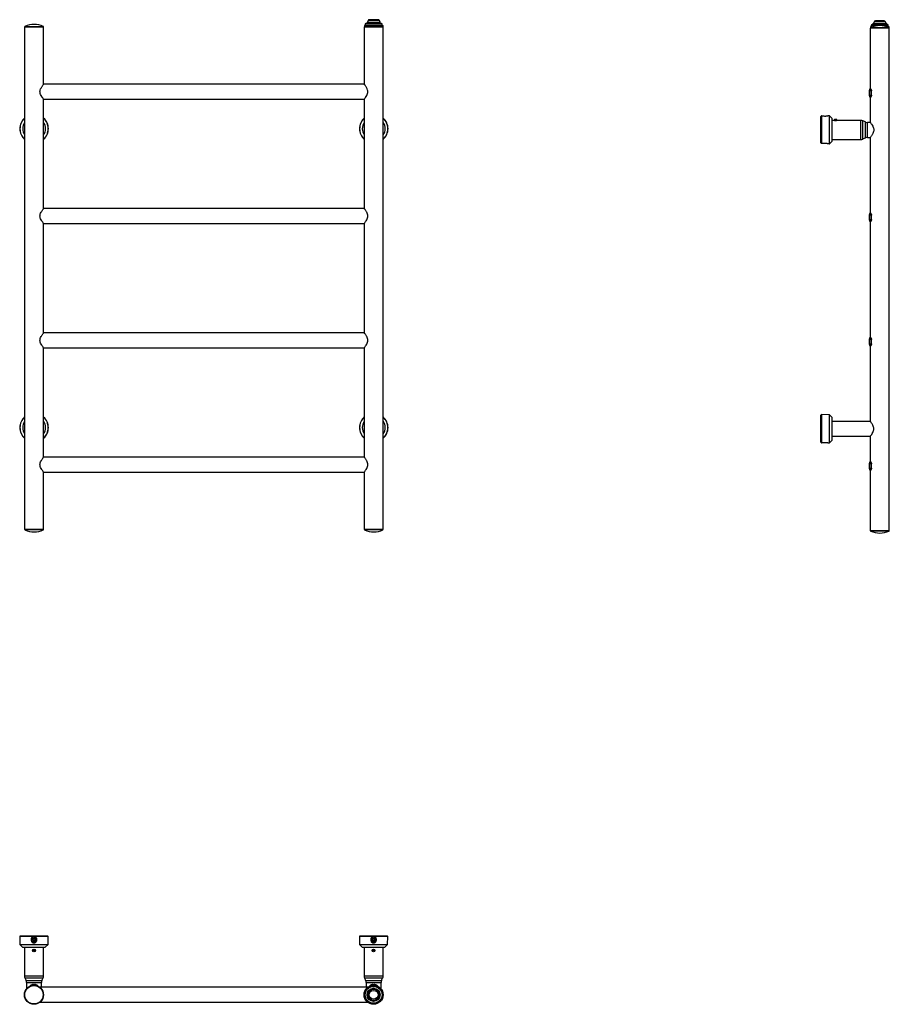
# Model space of a CAD drawing. Extents: x -412 to 869, y -1211 to 238.
import ezdxf

# ---------------------------------------------------------------- set-up
doc = ezdxf.new("R2010")
doc.units = 0
doc.linetypes.add('SLD-SOLID', pattern=[0])
doc.layers.get('0').update_dxf_attribs({"linetype": 'CONTINUOUS'})

msp = doc.modelspace()

# ---------------------------------------------------------------- linework, layer by layer
at = {"color": 7, "linetype": 'SLD-SOLID'}
for p, q in [((99.8, 233.7), (97.1, 231.8)), ((101.1, 236.8), (100.2, 234.2)), ((116, 238.1), (103, 238.1)), ((118.8, 234.2), (117.9, 236.8)), ((121.9, 231.8), (119.2, 233.7)), ((844.8, 232), (842.1, 230.1)), ((846.1, 235), (845.2, 232.5)), ((850.3, 236.3), (848, 236.3)), ((861, 236.3), (850.3, 236.3)), ((863.8, 232.5), (862.9, 235)), ((866.9, 230.1), (864.2, 232)), ((-404.5, 227.6), (-404.5, -512.4)), ((-390.5, 227.6), (-404.5, 227.6)), ((-404.1, 227.9), (-404.1, 227.8)), ((-404, 228), (-398.2, 228)), ((-398.1, 227.7), (-404, 227.7)), ((-398.2, 228), (-377, 228)), ((-377, 227.7), (-398.1, 227.7)), ((-376.5, 227.6), (-390.5, 227.6)), ((-376.9, 227.8), (-376.9, 227.9)), ((-376.5, 143.1), (-376.5, 227.6)), ((95.5, 227.6), (95.5, 143.1)), ((95.5, 227.6), (109.5, 227.6)), ((95.8, 229.1), (95.7, 227.6)), ((96.3, 229.6), (122.7, 229.6)), ((97, 231.6), (97, 229.6)), ((109.5, 227.6), (123.5, 227.6)), ((122, 229.6), (122, 231.6)), ((123.2, 227.6), (123.2, 229.1)), ((123.5, -512.4), (123.5, 227.6)), ((840.5, 225.8), (840.5, 136.8)), ((868.5, 225.8), (840.5, 225.8)), ((840.8, 227.4), (840.8, 225.8)), ((840.9, 226.2), (840.9, 226)), ((841, 226.2), (865.6, 226.2)), ((865.6, 225.9), (841, 225.9)), ((841.3, 227.8), (844.8, 227.8)), ((842, 229.9), (842, 227.8)), ((864.2, 227.8), (867.7, 227.8)), ((865.6, 226.2), (868, 226.2)), ((867, 227.8), (867, 229.9)), ((868.1, 226), (868.1, 226.2)), ((868.3, 225.8), (868.2, 227.4)), ((868.5, -514.2), (868.5, 225.8)), ((95.5, 143.1), (-376.5, 143.1)), ((839.2, 133.2), (839.3, 133.2)), ((839.2, 127), (839.2, 133.2)), ((839.2, 133.1), (839.2, 133)), ((842.3, 133.2), (839.3, 133.2)), ((839.3, 133.2), (839.3, 127)), ((840.5, 136.8), (840.1, 136.2)), ((840.2, 136), (841.1, 136)), ((842.3, 127), (842.3, 133.2)), ((-376.5, -39.9), (-376.5, 121.1)), ((-376.5, 121.1), (95.5, 121.1)), ((95.5, 121.1), (95.5, -39.9)), ((839.2, 127), (839.3, 127)), ((839.3, 127), (842.3, 127)), ((840.1, 124), (840.5, 123.4)), ((841.1, 124.2), (840.2, 124.2)), ((840.5, 123.4), (840.5, 86.8)), ((767.5, 95.7), (768.5, 96.7)), ((767.5, 56.6), (767.5, 95.7)), ((768.5, 96.7), (768.5, 55.6)), ((769.4, 96.7), (768.5, 96.7)), ((780.5, 96.6), (778.2, 96.7)), ((784.5, 92.6), (780.5, 96.6)), ((780.5, 75.8), (780.5, 96.6)), ((784.5, 75.8), (784.5, 92.6)), ((787.5, 89.8), (784.5, 89.8)), ((787.6, 91), (787.5, 89.8)), ((791.5, 89.8), (787.5, 89.8)), ((791.4, 91), (787.6, 91)), ((790.4, 89.8), (788.6, 89.8)), ((789, 91.4), (789, 91.4)), ((789.1, 91.4), (789.1, 91.4)), ((789.6, 91.4), (789.6, 91.4)), ((790, 91.4), (790, 91.4)), ((791.5, 89.8), (791.4, 91)), ((826.5, 89.8), (791.5, 89.8)), ((833.5, 87.5), (829.5, 89.2)), ((780.5, 55.1), (780.5, 75.8)), ((784.5, 59.1), (784.5, 75.8)), ((840.5, 86.8), (836.5, 86.8)), ((780.5, 55.1), (784.5, 59.1)), ((784.5, 61.8), (826.5, 61.8)), ((829.5, 62.5), (833.5, 64.2)), ((836.5, 64.8), (840.5, 64.8)), ((840.5, 64.8), (840.5, -46.2)), ((768.5, 55.6), (767.5, 56.6)), ((774.6, 55.7), (768.5, 55.6)), ((779.9, 55.1), (780.5, 55.1)), ((95.5, -39.9), (-376.5, -39.9)), ((839.2, -49.8), (839.3, -49.8)), ((839.2, -56), (839.2, -49.8)), ((839.2, -49.9), (839.2, -50)), ((839.2, -56), (839.3, -56)), ((842.3, -49.8), (839.3, -49.8)), ((839.3, -49.8), (839.3, -56)), ((839.3, -56), (842.3, -56)), ((840.5, -46.2), (840.1, -46.8)), ((840.2, -47), (841.1, -47)), ((842.3, -56), (842.3, -49.8)), ((-376.5, -222.9), (-376.5, -61.9)), ((-376.5, -61.9), (95.5, -61.9)), ((95.5, -61.9), (95.5, -222.9)), ((840.1, -59), (840.5, -59.6)), ((841.1, -58.8), (840.2, -58.8)), ((840.5, -59.6), (840.5, -229.2)), ((95.5, -222.9), (-376.5, -222.9)), ((840.5, -229.2), (840.1, -229.8)), ((840.2, -230), (841.1, -230)), ((-376.5, -405.9), (-376.5, -244.9)), ((-376.5, -244.9), (95.5, -244.9)), ((95.5, -244.9), (95.5, -405.9)), ((839.2, -232.8), (839.3, -232.8)), ((839.2, -239), (839.2, -232.8)), ((839.2, -232.9), (839.2, -233)), ((839.2, -239), (839.3, -239)), ((842.3, -232.8), (839.3, -232.8)), ((839.3, -232.8), (839.3, -239)), ((839.3, -239), (842.3, -239)), ((840.1, -242), (840.5, -242.6)), ((841.1, -241.8), (840.2, -241.8)), ((840.5, -242.6), (840.5, -353.2)), ((842.3, -239), (842.3, -232.8)), ((768.5, -343.2), (767.5, -344.1)), ((767.5, -384), (767.5, -344.1)), ((780.5, -343.4), (768.5, -343.2)), ((768.5, -343.2), (768.5, -385)), ((784.5, -347.4), (780.5, -343.4)), ((780.5, -384.9), (780.5, -343.4)), ((784.5, -380.9), (784.5, -347.4)), ((840.5, -353.2), (784.5, -353.2)), ((784.5, -375.2), (840.5, -375.2)), ((840.5, -375.2), (840.5, -412.2)), ((768.5, -385), (767.5, -384)), ((768.5, -385), (769.4, -385)), ((778.2, -385), (780.5, -384.9)), ((780.5, -384.9), (784.5, -380.9)), ((95.5, -405.9), (-376.5, -405.9)), ((839.2, -415.8), (839.3, -415.8)), ((839.2, -422), (839.2, -415.8)), ((839.2, -415.9), (839.2, -416)), ((842.3, -415.8), (839.3, -415.8)), ((839.3, -415.8), (839.3, -422)), ((840.5, -412.2), (840.1, -412.8)), ((840.2, -413), (841.1, -413)), ((842.3, -422), (842.3, -415.8)), ((-376.5, -512.4), (-376.5, -427.9)), ((-376.5, -427.9), (95.5, -427.9)), ((95.5, -427.9), (95.5, -512.4)), ((839.2, -422), (839.3, -422)), ((839.3, -422), (842.3, -422)), ((840.1, -425), (840.5, -425.6)), ((841.1, -424.8), (840.2, -424.8)), ((840.5, -425.6), (840.5, -514.2)), ((-390.5, -512.4), (-404.5, -512.4)), ((-404.1, -512.6), (-404.1, -512.8)), ((-404, -512.5), (-377, -512.5)), ((-377, -512.8), (-404, -512.8)), ((-376.5, -512.4), (-390.5, -512.4)), ((-376.9, -512.8), (-376.9, -512.6)), ((95.5, -512.4), (109.5, -512.4)), ((95.9, -512.6), (95.9, -512.8)), ((96, -512.5), (123, -512.5)), ((123, -512.8), (96, -512.8)), ((109.5, -512.4), (123.5, -512.4)), ((123.1, -512.8), (123.1, -512.6)), ((868.5, -514.2), (840.5, -514.2)), ((840.9, -514.4), (840.9, -514.5)), ((841, -514.3), (868, -514.3)), ((868, -514.6), (841, -514.6)), ((868.1, -514.5), (868.1, -514.4)), ((-410.8, -1110.3), (-411.7, -1111.3)), ((-411.7, -1111.3), (-411.5, -1123.3)), ((-393, -1111.3), (-411.7, -1111.3)), ((-410.8, -1110.3), (-393, -1110.3)), ((-388.4, -1111.4), (-393.1, -1111.4)), ((-393.1, -1116), (-392, -1114.3)), ((-392.5, -1115.9), (-393.1, -1116)), ((-392.1, -1116.6), (-393.1, -1116)), ((-393, -1110.3), (-388.5, -1110.3)), ((-393, -1110.3), (-393, -1111.3)), ((-393, -1112.2), (-393, -1111.3)), ((-393, -1112.2), (-392.9, -1113.4)), ((-392.5, -1115.9), (-391.9, -1114.9)), ((-391.5, -1116.5), (-392.5, -1115.9)), ((-391, -1115), (-392, -1114.3)), ((-391.9, -1114.9), (-392, -1114.3)), ((-390.9, -1115.5), (-391.9, -1114.9)), ((-390.4, -1114), (-391, -1115)), ((-390.9, -1115.5), (-391, -1115)), ((-390.3, -1114.6), (-390.9, -1115.5)), ((-390.4, -1114), (-388.7, -1115.1)), ((-390.3, -1114.6), (-390.4, -1114)), ((-390.3, -1114.6), (-389.3, -1115.2)), ((-389.3, -1115.2), (-390, -1116.2)), ((-390, -1116.2), (-389.4, -1116)), ((-388.7, -1115.1), (-389.4, -1116)), ((-389.4, -1116), (-388.4, -1116.7)), ((-389.3, -1115.2), (-388.7, -1115.1)), ((-388.5, -1110.3), (-370.7, -1110.3)), ((-388.5, -1111.3), (-388.5, -1110.3)), ((-369.8, -1111.3), (-388.5, -1111.3)), ((-388.5, -1111.3), (-388.5, -1112.2)), ((-388.5, -1113.3), (-388.5, -1112.2)), ((-369.8, -1111.3), (-370.7, -1110.3)), ((-370, -1123.3), (-369.8, -1111.3)), ((89.2, -1110.3), (88.3, -1111.3)), ((88.3, -1111.3), (88.5, -1123.3)), ((107, -1111.3), (88.3, -1111.3)), ((89.2, -1110.3), (107, -1110.3)), ((106.9, -1116), (108, -1114.3)), ((107.5, -1115.9), (106.9, -1116)), ((107.9, -1116.6), (106.9, -1116)), ((107, -1110.3), (111.5, -1110.3)), ((107, -1110.3), (107, -1111.3)), ((107, -1112.2), (107, -1111.3)), ((111.5, -1111.4), (107, -1111.4)), ((107, -1112.2), (107.1, -1113.4)), ((107.5, -1115.9), (108.1, -1114.9)), ((108.5, -1116.5), (107.5, -1115.9)), ((109, -1115), (108, -1114.3)), ((108.1, -1114.9), (108, -1114.3)), ((109.1, -1115.5), (108.1, -1114.9)), ((109.6, -1114), (109, -1115)), ((109.1, -1115.5), (109, -1115)), ((109.7, -1114.6), (109.1, -1115.5)), ((109.6, -1114), (111.3, -1115.1)), ((109.7, -1114.6), (109.6, -1114)), ((109.7, -1114.6), (110.7, -1115.2)), ((110.7, -1115.2), (110, -1116.2)), ((110, -1116.2), (110.6, -1116)), ((111.3, -1115.1), (110.6, -1116)), ((110.6, -1116), (111.6, -1116.7)), ((110.7, -1115.2), (111.3, -1115.1)), ((111.5, -1110.3), (129.3, -1110.3)), ((111.5, -1111.3), (111.5, -1110.3)), ((130.2, -1111.3), (111.5, -1111.3)), ((111.5, -1111.3), (111.5, -1112.2)), ((111.5, -1113.3), (111.5, -1112.2)), ((130.2, -1111.3), (129.3, -1110.3)), ((130, -1123.3), (130.2, -1111.3)), ((-411.5, -1123.3), (-407.5, -1127.3)), ((-411.5, -1123.3), (-370, -1123.3)), ((-407.5, -1127.3), (-374, -1127.3)), ((-404.7, -1127.3), (-404.7, -1169.3)), ((-392.8, -1117.6), (-392.1, -1116.6)), ((-392.2, -1117.5), (-392.8, -1117.6)), ((-392.8, -1117.6), (-391.1, -1118.7)), ((-392.2, -1117.5), (-391.5, -1116.5)), ((-392.2, -1117.5), (-391.2, -1118.1)), ((-391.5, -1116.5), (-392.1, -1116.6)), ((-391.2, -1118.1), (-390.6, -1117.1)), ((-391.2, -1118.1), (-391.1, -1118.7)), ((-391.1, -1118.7), (-390.5, -1117.7)), ((-390.6, -1117.1), (-390.5, -1117.7)), ((-390.6, -1117.1), (-389.6, -1117.8)), ((-390.5, -1117.7), (-389.5, -1118.3)), ((-390, -1116.2), (-389, -1116.8)), ((-389.6, -1117.8), (-389, -1116.8)), ((-389.6, -1117.8), (-389.5, -1118.3)), ((-389.5, -1118.3), (-388.4, -1116.7)), ((-389, -1116.8), (-388.4, -1116.7)), ((-376.7, -1169.3), (-376.7, -1127.3)), ((-374, -1127.3), (-370, -1123.3)), ((88.5, -1123.3), (92.5, -1127.3)), ((88.5, -1123.3), (130, -1123.3)), ((92.5, -1127.3), (126, -1127.3)), ((95.3, -1127.3), (95.3, -1169.3)), ((107.2, -1117.6), (107.9, -1116.6)), ((107.8, -1117.5), (107.2, -1117.6)), ((107.2, -1117.6), (108.9, -1118.7)), ((107.8, -1117.5), (108.5, -1116.5)), ((107.8, -1117.5), (108.8, -1118.1)), ((108.5, -1116.5), (107.9, -1116.6)), ((108.8, -1118.1), (109.4, -1117.1)), ((108.8, -1118.1), (108.9, -1118.7)), ((108.9, -1118.7), (109.5, -1117.7)), ((109.4, -1117.1), (109.5, -1117.7)), ((109.4, -1117.1), (110.4, -1117.8)), ((109.5, -1117.7), (110.5, -1118.3)), ((110, -1116.2), (111, -1116.8)), ((110.4, -1117.8), (111, -1116.8)), ((110.4, -1117.8), (110.5, -1118.3)), ((110.5, -1118.3), (111.6, -1116.7)), ((111, -1116.8), (111.6, -1116.7)), ((123.3, -1169.3), (123.3, -1127.3)), ((126, -1127.3), (130, -1123.3)), ((-391.2, -1132.3), (-391.6, -1132.6)), ((-391.6, -1132.6), (-391.1, -1132.7)), ((-390.9, -1131.9), (-391.4, -1131.8)), ((-391.4, -1131.8), (-391.2, -1132.3)), ((-391.1, -1132.7), (-390.9, -1133.2)), ((-390.6, -1131.5), (-390.9, -1131.9)), ((-390.9, -1133.2), (-390.6, -1132.8)), ((-390.4, -1131.9), (-390.6, -1131.5)), ((-390.6, -1132.8), (-390.1, -1132.9)), ((-389.9, -1132), (-390.4, -1131.9)), ((-390.2, -1132.4), (-389.9, -1132)), ((-390.1, -1132.9), (-390.2, -1132.4)), ((108.8, -1132.3), (108.4, -1132.6)), ((108.4, -1132.6), (108.9, -1132.7)), ((109.1, -1131.9), (108.6, -1131.8)), ((108.6, -1131.8), (108.8, -1132.3)), ((108.9, -1132.7), (109.1, -1133.2)), ((109.4, -1131.5), (109.1, -1131.9)), ((109.1, -1133.2), (109.4, -1132.8)), ((109.6, -1131.9), (109.4, -1131.5)), ((109.4, -1132.8), (109.9, -1132.9)), ((110.1, -1132), (109.6, -1131.9)), ((109.8, -1132.4), (110.1, -1132)), ((109.9, -1132.9), (109.8, -1132.4)), ((-404.1, -1172.3), (-402.4, -1176.3)), ((-379.1, -1176.3), (-377.4, -1172.3)), ((95.9, -1172.3), (97.6, -1176.3)), ((120.9, -1176.3), (122.6, -1172.3)), ((-401.7, -1179.3), (-401.7, -1188.7)), ((-392.8, -1182.1), (-392.5, -1183)), ((-388.9, -1183), (-388.7, -1182.1)), ((100.6, -1186.3), (-382.1, -1186.3)), ((-379.7, -1186.3), (-379.7, -1179.3)), ((98.3, -1179.3), (98.3, -1186.3)), ((107.2, -1182.1), (107.5, -1183)), ((111.1, -1183), (111.3, -1182.1)), ((120.3, -1188.7), (120.3, -1179.3)), ((-382.1, -1208.3), (100.6, -1208.3))]:
    msp.add_line(p, q, dxfattribs=at)
at = {"color": 8, "linetype": 'SLD-SOLID'}
for p, q in [((119.2, 233.7), (99.8, 233.7)), ((100.2, 234.2), (118.8, 234.2)), ((117.9, 236.8), (101.1, 236.8)), ((848.3, 232), (844.8, 232)), ((845.2, 232.5), (848.5, 232.5)), ((849.1, 235), (846.1, 235)), ((864.2, 232), (848.3, 232)), ((848.5, 232.5), (863.8, 232.5)), ((862.9, 235), (849.1, 235)), ((-404.1, 227.9), (-398.2, 227.9)), ((-404.1, 227.8), (-398.2, 227.8)), ((-404, 228.1), (-398.2, 228.1)), ((-398.2, 228.1), (-377, 228.1)), ((-398.2, 227.9), (-376.9, 227.9)), ((-398.2, 227.8), (-376.9, 227.8)), ((109.6, 229.1), (95.8, 229.1)), ((119.1, 231.6), (97, 231.6)), ((97.1, 231.8), (119, 231.8)), ((123.2, 229.1), (109.6, 229.1)), ((119, 231.8), (121.9, 231.8)), ((122, 231.6), (119.1, 231.6)), ((843.4, 227.4), (840.8, 227.4)), ((840.9, 226.2), (865.7, 226.2)), ((840.9, 226), (865.7, 226)), ((841, 226.4), (865.6, 226.4)), ((867, 229.9), (842, 229.9)), ((842.1, 230.1), (866.9, 230.1)), ((868.2, 227.4), (865.6, 227.4)), ((865.6, 226.4), (868, 226.4)), ((865.7, 226.2), (868.1, 226.2)), ((865.7, 226), (868.1, 226)), ((826.5, 61.8), (826.5, 89.8)), ((829.5, 62.5), (829.5, 89.2)), ((833.5, 64.2), (833.5, 87.5)), ((836.5, 64.8), (836.5, 86.8)), ((-376.9, -512.6), (-404.1, -512.6)), ((-376.9, -512.8), (-404.1, -512.8)), ((-377, -512.9), (-404, -512.9)), ((123.1, -512.6), (95.9, -512.6)), ((123.1, -512.8), (95.9, -512.8)), ((123, -512.9), (96, -512.9)), ((868.1, -514.4), (840.9, -514.4)), ((868.1, -514.5), (840.9, -514.5)), ((868, -514.7), (841, -514.7)), ((-404.7, -1169.3), (-376.7, -1169.3)), ((-404.1, -1172.3), (-377.4, -1172.3)), ((95.3, -1169.3), (123.3, -1169.3)), ((95.9, -1172.3), (122.6, -1172.3)), ((-402.4, -1176.3), (-379.1, -1176.3)), ((-401.7, -1179.3), (-379.7, -1179.3)), ((97.6, -1176.3), (120.9, -1176.3)), ((98.3, -1179.3), (120.3, -1179.3))]:
    msp.add_line(p, q, dxfattribs=at)
at = {"color": 7, "linetype": 'SLD-SOLID', "flags": 128}
for points in [[(789.1, 91.4), (789.1, 91.4), (789, 91.4)], [(789.6, 91.4), (789.5, 91.4), (789.5, 91.4)]]:
    msp.add_lwpolyline(points, dxfattribs=at)
at = {"color": 7, "linetype": 'SLD-SOLID'}
for centre, radius in [((-390.7, -1116.3), 3.75), ((109.3, -1116.3), 3.75), ((-390.7, -1132.3), 2), ((-390.7, -1132.3), 1.9), ((109.3, -1132.3), 2), ((109.3, -1132.3), 1.9), ((-390.7, -1197.3), 14), ((-390.7, -1197.3), 13.6), ((-390.7, -1197.3), 13.5), ((-390.7, -1197.3), 13.5), ((109.3, -1197.3), 14), ((109.3, -1197.3), 13.7), ((109.3, -1197.3), 13.8), ((109.3, -1197.3), 13.2), ((109.3, -1197.3), 12.5), ((109.3, -1197.3), 12.4), ((109.3, -1197.3), 9.68), ((109.3, -1197.3), 9.31), ((109.3, -1197.3), 8.38), ((109.3, -1197.3), 6.5)]:
    msp.add_circle(centre, radius, dxfattribs=at)
for centre, radius, start, end in [((99.2, 234.5), 1, 305, 340), ((103, 236.1), 2, 90, 160), ((116, 236.1), 2, 20, 90), ((119.7, 234.5), 1, 200, 235), ((844.3, 232.8), 1, 305, 340), ((848, 234.3), 2, 90, 160), ((861, 234.3), 2, 20, 90), ((864.8, 232.8), 1, 200, 235), ((-403.9, 227.9), 0.2, 114.9429, 180), ((-403.9, 227.8), 0.2, 180, 270), ((-390.5, 199.1), 32, 65.0571, 114.9429), ((-377.1, 227.8), 0.2, 270, 0), ((-377.1, 227.9), 0.2, 0, 65.0571), ((96.3, 229.1), 0.5, 90, 179), ((97.2, 231.6), 0.25, 125, 180), ((121.7, 231.6), 0.25, 0, 55), ((122.7, 229.1), 0.5, 1, 90), ((841.3, 227.3), 0.5, 90, 179), ((841.1, 226.2), 0.2, 114.9429, 180), ((841.1, 226), 0.2, 180, 270), ((854.5, 197.4), 32, 65.0571, 114.9429), ((842.3, 229.9), 0.25, 125, 180), ((866.8, 229.9), 0.25, 0, 55), ((867.7, 227.3), 0.5, 1, 90), ((867.9, 226), 0.2, 270, 0), ((867.9, 226.2), 0.2, 0, 65.0571), ((844.1, 133.3), 4.99, 144.94, 180.5103), ((843.7, 133.2), 4.6, 141.2037, 179.8391), ((844.4, 133.2), 5.1, 145.8226, 180.0632), ((843.7, 127), 4.6, 180.1609, 218.7963), ((844.1, 126.9), 4.99, 179.4656, 215.0718), ((844.4, 127), 5.1, 179.9368, 214.1774), ((-390.5, 77.6), 21, 131.853, 228.147), ((-390.5, 77.6), 20.8, 132.3726, 180), ((-390.5, 77.6), 21, 311.853, 48.147), ((-390.5, 77.6), 20.8, 312.3726, 47.6274), ((109.5, 77.6), 21, 131.853, 228.147), ((109.5, 77.6), 20.8, 132.3726, 180), ((109.5, 77.6), 21, 311.853, 48.147), ((109.5, 77.6), 20.8, 312.3726, 47.6274), ((789.5, 87.4), 4, 99.904, 118.3938), ((789.2, 89), 2.39, 94.7213, 99.91), ((789.1, 91.2), 0.217, 113.8152, 142.0059), ((789.7, 87.9), 3.5, 93.8922, 101.7158), ((789.1, 91.3), 0.171, 49.9904, 67.9884), ((789.2, 89), 2.41, 75.8517, 85.2618), ((789.4, 87.9), 3.5, 81.8118, 86.1107), ((790, 91.2), 0.217, 113.8152, 142.0059), ((789.7, 87.9), 3.5, 78.2842, 86.1078), ((789.8, 89), 2.41, 75.8517, 85.2618), ((789.5, 87.4), 4, 61.6062, 80.096), ((826.5, 82.3), 7.5, 66.3979, 90), ((836.5, 94.3), 7.5, 246.3979, 270), ((-390.5, 77.6), 20.8, 180, 227.6274), ((-390.5, 77.6), 16.8, 146.5816, 180), ((-390.5, 77.6), 16.8, 180, 213.4184), ((-390.5, 77.6), 16.8, 326.5816, 33.4184), ((109.5, 77.6), 20.8, 180, 227.6274), ((109.5, 77.6), 16.8, 146.5816, 180), ((109.5, 77.6), 16.8, 180, 213.4184), ((109.5, 77.6), 16.8, 326.5816, 33.4184), ((826.5, 69.3), 7.5, 270, 293.6021), ((836.5, 57.3), 7.5, 90, 113.6021), ((844.1, -49.7), 4.99, 144.94, 180.5103), ((843.7, -49.8), 4.6, 141.2037, 179.8391), ((843.7, -56), 4.6, 180.1609, 218.7963), ((844.1, -56.1), 4.99, 179.4656, 215.0718), ((844.4, -49.8), 5.1, 145.8226, 180.0632), ((844.4, -56), 5.1, 179.9368, 214.1774), ((844.1, -232.7), 4.99, 144.94, 180.5103), ((843.7, -232.8), 4.6, 141.2037, 179.8391), ((844.4, -232.8), 5.1, 145.8226, 180.0632), ((843.7, -239), 4.6, 180.1609, 218.7963), ((844.1, -239.1), 4.99, 179.4656, 215.0718), ((844.4, -239), 5.1, 179.9368, 214.1774), ((-390.5, -362.4), 21, 131.853, 228.147), ((-390.5, -362.4), 20.8, 132.3725, 227.6275), ((-390.5, -362.4), 21, 311.853, 48.147), ((-390.5, -362.4), 20.8, 0, 47.6275), ((109.5, -362.4), 21, 131.853, 228.147), ((109.5, -362.4), 20.8, 132.3725, 227.6275), ((109.5, -362.4), 21, 311.853, 48.147), ((109.5, -362.4), 20.8, 0, 47.6275), ((-390.5, -362.4), 16.8, 146.5916, 213.4084), ((-390.5, -362.4), 16.8, 0, 33.4084), ((109.5, -362.4), 16.8, 146.5916, 213.4084), ((109.5, -362.4), 16.8, 0, 33.4084), ((-390.5, -362.4), 16.8, 326.5916, 0), ((-390.5, -362.4), 20.8, 312.3725, 0), ((109.5, -362.4), 16.8, 326.5916, 0), ((109.5, -362.4), 20.8, 312.3725, 0), ((844.1, -415.7), 4.99, 144.94, 180.5103), ((843.7, -415.8), 4.6, 141.2037, 179.8391), ((844.4, -415.8), 5.1, 145.8226, 180.0632), ((843.7, -422), 4.6, 180.1609, 218.7963), ((844.1, -422.1), 4.99, 179.4656, 215.0718), ((844.4, -422), 5.1, 179.9368, 214.1774), ((-403.9, -512.6), 0.2, 90, 180), ((-403.9, -512.8), 0.2, 180, 245.0571), ((-390.5, -483.9), 32, 245.0571, 294.9429), ((-377.1, -512.6), 0.2, 0, 90), ((-377.1, -512.8), 0.2, 294.9429, 0), ((96.1, -512.6), 0.2, 90, 180), ((96.1, -512.8), 0.2, 180, 245.0571), ((109.5, -483.9), 32, 245.0571, 294.9429), ((122.9, -512.6), 0.2, 0, 90), ((122.9, -512.8), 0.2, 294.9429, 0), ((841.1, -514.4), 0.2, 90, 180), ((841.1, -514.5), 0.2, 180, 245.0571), ((854.5, -485.7), 32, 245.0571, 294.9429), ((867.9, -514.4), 0.2, 0, 90), ((867.9, -514.5), 0.2, 294.9429, 0), ((-397.2, -1169.3), 7.5, 180, 203.6021), ((-384.2, -1169.3), 7.5, 336.3979, 0), ((102.8, -1169.3), 7.5, 180, 203.6021), ((115.8, -1169.3), 7.5, 336.3979, 0), ((-409.2, -1179.3), 7.5, 0, 23.6021), ((-390.7, -1190.6), 8.72, 103.3166, 140.7288), ((-390.7, -1190.6), 7.81, 103.3166, 122.0025), ((-391.6, -1187), 5, 90, 103.3166), ((-391.2, -1183.3), 1.33, 105.7847, 168.3682), ((-390.3, -1183.3), 1.33, 11.6318, 74.2153), ((-389.9, -1187), 5, 76.6834, 90), ((-390.7, -1190.6), 7.81, 57.9975, 76.6834), ((-390.7, -1190.6), 8.72, 39.2712, 76.6834), ((-372.2, -1179.3), 7.5, 156.3979, 180), ((90.8, -1179.3), 7.5, 0, 23.6021), ((109.3, -1190.6), 8.72, 103.3166, 140.7288), ((109.3, -1190.6), 7.81, 103.3166, 122.0025), ((108.4, -1187), 5, 90, 103.3166), ((108.8, -1183.3), 1.33, 105.7847, 168.3682), ((109.7, -1183.3), 1.33, 11.6318, 74.2153), ((110.1, -1187), 5, 76.6834, 90), ((109.3, -1190.6), 7.81, 57.9975, 76.6834), ((109.3, -1190.6), 8.72, 39.2712, 76.6834), ((127.8, -1179.3), 7.5, 156.3979, 180)]:
    msp.add_arc(centre, radius, start, end, dxfattribs=at)
for points, knots in [([(-381.9, 132.1), (-381.8, 132.9), (-381.6, 134.9), (-380.5, 137.3), (-379.3, 139.2), (-378.1, 141), (-377.1, 142.4), (-376.5, 143.1), (-376.6, 143), (-376.6, 143)], [0, 0, 0, 0, 0.139046, 0.325057, 0.447652, 0.573784, 0.774046, 0.942665, 1, 1, 1, 1]), ([(-376.6, 121.2), (-376.6, 121.2), (-376.6, 121.2), (-377.3, 122.1), (-378.6, 123.8), (-380.1, 126.3), (-381.6, 129.1), (-381.8, 131.2), (-381.9, 132.1)], [0, 0, 0, 0, 0.11177, 0.272733, 0.449959, 0.663517, 0.848756, 1, 1, 1, 1]), ([(100.8, 132.1), (100.7, 132.9), (100.6, 134.9), (99.4, 137.3), (98.3, 139.2), (97.1, 141), (96.1, 142.4), (95.5, 143.1), (95.5, 143), (95.6, 143)], [0, 0, 0, 0, 0.139046, 0.325057, 0.447652, 0.573784, 0.774046, 0.942665, 1, 1, 1, 1]), ([(95.6, 121.2), (95.6, 121.2), (95.6, 121.2), (96.3, 122.1), (97.5, 123.8), (99.1, 126.3), (100.5, 129.1), (100.7, 131.2), (100.8, 132.1)], [0, 0, 0, 0, 0.11177, 0.272733, 0.449959, 0.663517, 0.848756, 1, 1, 1, 1]), ([(840.5, 136.8), (840.6, 136.8), (840.7, 136.7), (841, 136.2), (841.1, 136)], [0, 0, 0, 0, 0.684648, 1, 1, 1, 1]), ([(841.1, 136), (841.3, 135.8), (841.6, 135.4), (842, 134.6), (842.2, 133.9), (842.2, 133.4), (842.3, 133.2)], [0, 0, 0, 0, 0.410769, 0.655055, 0.84033, 1, 1, 1, 1]), ([(839.2, 127.2), (839.2, 127.1), (839.2, 127.1), (839.2, 127), (839.2, 127)], [0, 0, 0, 0, 0.608329, 1, 1, 1, 1]), ([(841.1, 124.2), (841, 124), (840.6, 123.5), (840.6, 123.4), (840.5, 123.4)], [0, 0, 0, 0, 0.352022, 1, 1, 1, 1]), ([(842.3, 127), (842.2, 126.8), (842.2, 126.3), (842, 125.6), (841.6, 124.8), (841.3, 124.4), (841.1, 124.2)], [0, 0, 0, 0, 0.159209, 0.317569, 0.583514, 1, 1, 1, 1]), ([(769.4, 96.7), (769.5, 96.7), (769.9, 96.6), (770.9, 96.5), (772.3, 96.3), (774, 96.3), (775.7, 96.3), (777.1, 96.5), (777.9, 96.6), (778.2, 96.7), (778.2, 96.7), (778.2, 96.7)], [0, 0, 0, 0, 0.052549, 0.173351, 0.306797, 0.449038, 0.593678, 0.736158, 0.870917, 0.992326, 1, 1, 1, 1]), ([(788, 89.8), (788, 89.8), (788, 89.8), (788.1, 89.8), (788.4, 89.8), (788.9, 89.8), (789.3, 89.8), (789.9, 89.8), (790.3, 89.8), (790.7, 89.8), (791, 89.8), (791, 89.8), (791, 89.8)], [0, 0, 0, 0, 0.036173, 0.142898, 0.249843, 0.357323, 0.464824, 0.571792, 0.678506, 0.785639, 0.893212, 1, 1, 1, 1]), ([(840.6, 86.8), (840.6, 86.8), (840.6, 86.8), (841.3, 85.8), (842.6, 84.1), (844.2, 81.7), (845.5, 78.8), (846, 75.9), (845.5, 73), (844.5, 70.7), (843.3, 68.7), (842.1, 67), (841.1, 65.6), (840.5, 64.8), (840.6, 64.9), (840.6, 64.9)], [0, 0, 0, 0, 0.055915, 0.136373, 0.22496, 0.331707, 0.4243, 0.499899, 0.569443, 0.662475, 0.723791, 0.786876, 0.887036, 0.97137, 1, 1, 1, 1]), ([(779.9, 55.1), (780, 55.1), (780, 55.1), (779.5, 55.2), (778.5, 55.4), (777, 55.6), (775.6, 55.7), (774.8, 55.7), (774.6, 55.7)], [0, 0, 0, 0, 0.074183, 0.284554, 0.497183, 0.715386, 0.933588, 1, 1, 1, 1]), ([(-381.9, -50.9), (-381.8, -50.1), (-381.6, -48.1), (-380.5, -45.7), (-379.3, -43.8), (-378.1, -42), (-377.1, -40.6), (-376.5, -39.9), (-376.6, -40), (-376.6, -40)], [0, 0, 0, 0, 0.139059, 0.325087, 0.447693, 0.573838, 0.774117, 0.942752, 1, 1, 1, 1]), ([(100.8, -50.9), (100.7, -50.1), (100.6, -48.1), (99.4, -45.7), (98.3, -43.8), (97.1, -42), (96.1, -40.6), (95.5, -39.9), (95.5, -40), (95.6, -40)], [0, 0, 0, 0, 0.139046, 0.325057, 0.447652, 0.573784, 0.774046, 0.942665, 1, 1, 1, 1]), ([(-376.6, -61.8), (-376.6, -61.8), (-376.6, -61.8), (-377.3, -60.9), (-378.6, -59.2), (-380.1, -56.7), (-381.6, -53.9), (-381.8, -51.8), (-381.9, -50.9)], [0, 0, 0, 0, 0.111852, 0.2728, 0.45001, 0.663548, 0.84877, 1, 1, 1, 1]), ([(95.6, -61.8), (95.6, -61.8), (95.6, -61.8), (96.3, -60.9), (97.5, -59.2), (99.1, -56.7), (100.5, -53.9), (100.7, -51.8), (100.8, -50.9)], [0, 0, 0, 0, 0.11177, 0.272733, 0.449959, 0.663517, 0.848756, 1, 1, 1, 1]), ([(839.2, -55.8), (839.2, -55.9), (839.2, -55.9), (839.2, -56), (839.2, -56)], [0, 0, 0, 0, 0.608329, 1, 1, 1, 1]), ([(840.5, -46.2), (840.6, -46.2), (840.7, -46.3), (841, -46.8), (841.1, -47)], [0, 0, 0, 0, 0.684648, 1, 1, 1, 1]), ([(841.1, -47), (841.3, -47.2), (841.6, -47.6), (842, -48.4), (842.2, -49.1), (842.2, -49.6), (842.3, -49.8)], [0, 0, 0, 0, 0.410769, 0.655055, 0.84033, 1, 1, 1, 1]), ([(842.3, -56), (842.2, -56.2), (842.2, -56.7), (842, -57.4), (841.6, -58.2), (841.3, -58.6), (841.1, -58.8)], [0, 0, 0, 0, 0.159209, 0.317569, 0.583514, 1, 1, 1, 1]), ([(841.1, -58.8), (841, -59), (840.6, -59.5), (840.6, -59.6), (840.5, -59.6)], [0, 0, 0, 0, 0.352022, 1, 1, 1, 1]), ([(-381.9, -233.9), (-381.8, -233.1), (-381.6, -231.1), (-380.5, -228.7), (-379.3, -226.8), (-378.1, -225), (-377.1, -223.6), (-376.5, -222.9), (-376.6, -223), (-376.6, -223)], [0, 0, 0, 0, 0.139059, 0.325087, 0.447693, 0.573838, 0.774117, 0.942752, 1, 1, 1, 1]), ([(100.8, -233.9), (100.7, -233.1), (100.6, -231.1), (99.4, -228.7), (98.3, -226.8), (97.1, -225), (96.1, -223.6), (95.5, -222.9), (95.5, -223), (95.6, -223)], [0, 0, 0, 0, 0.139059, 0.325087, 0.447693, 0.573838, 0.774117, 0.942752, 1, 1, 1, 1]), ([(840.5, -229.2), (840.6, -229.2), (840.7, -229.3), (841, -229.8), (841.1, -230)], [0, 0, 0, 0, 0.684648, 1, 1, 1, 1]), ([(841.1, -230), (841.3, -230.2), (841.6, -230.6), (842, -231.4), (842.2, -232.1), (842.2, -232.6), (842.3, -232.8)], [0, 0, 0, 0, 0.410769, 0.655055, 0.84033, 1, 1, 1, 1]), ([(-376.6, -244.8), (-376.6, -244.8), (-376.6, -244.8), (-377.3, -243.9), (-378.6, -242.2), (-380.1, -239.7), (-381.6, -236.9), (-381.8, -234.8), (-381.9, -233.9)], [0, 0, 0, 0, 0.111852, 0.2728, 0.45001, 0.663548, 0.84877, 1, 1, 1, 1]), ([(95.6, -244.8), (95.6, -244.8), (95.6, -244.8), (96.3, -243.9), (97.5, -242.2), (99.1, -239.7), (100.5, -236.9), (100.7, -234.8), (100.8, -233.9)], [0, 0, 0, 0, 0.111852, 0.2728, 0.45001, 0.663548, 0.84877, 1, 1, 1, 1]), ([(839.2, -238.8), (839.2, -238.9), (839.2, -238.9), (839.2, -239), (839.2, -239)], [0, 0, 0, 0, 0.608329, 1, 1, 1, 1]), ([(841.1, -241.8), (841, -242), (840.6, -242.5), (840.6, -242.6), (840.5, -242.6)], [0, 0, 0, 0, 0.352022, 1, 1, 1, 1]), ([(842.3, -239), (842.2, -239.2), (842.2, -239.7), (842, -240.4), (841.6, -241.2), (841.3, -241.6), (841.1, -241.8)], [0, 0, 0, 0, 0.159209, 0.317569, 0.583514, 1, 1, 1, 1]), ([(840.6, -375.1), (840.6, -375.1), (840.6, -375.1), (841.3, -374.1), (842.6, -372.4), (844.2, -370), (845.5, -367.1), (846, -364.2), (845.5, -361.3), (844.5, -359), (843.3, -357), (842.1, -355.3), (841.1, -353.9), (840.5, -353.1), (840.6, -353.2), (840.6, -353.2)], [0, 0, 0, 0, 0.055915, 0.136373, 0.22496, 0.331707, 0.4243, 0.499899, 0.569443, 0.662475, 0.723791, 0.786876, 0.887036, 0.97137, 1, 1, 1, 1]), ([(778.2, -385), (778.1, -385), (778.1, -384.9), (777.4, -384.8), (776.4, -384.7), (775.1, -384.6), (773.4, -384.6), (771.8, -384.7), (770.3, -384.8), (769.7, -385), (769.4, -385)], [0, 0, 0, 0, 0.1030791, 0.2126471, 0.329557, 0.4578913, 0.5961906, 0.7396694, 0.884203, 1, 1, 1, 1]), ([(-381.9, -416.9), (-381.8, -416.1), (-381.6, -414.1), (-380.5, -411.7), (-379.3, -409.8), (-378.1, -408), (-377.1, -406.6), (-376.5, -405.9), (-376.6, -406), (-376.6, -406)], [0, 0, 0, 0, 0.139059, 0.325087, 0.447693, 0.573838, 0.774117, 0.942752, 1, 1, 1, 1]), ([(-376.6, -427.8), (-376.6, -427.8), (-376.6, -427.8), (-377.3, -426.9), (-378.6, -425.2), (-380.1, -422.7), (-381.6, -419.9), (-381.8, -417.8), (-381.9, -416.9)], [0, 0, 0, 0, 0.111852, 0.2728, 0.45001, 0.663548, 0.84877, 1, 1, 1, 1]), ([(100.8, -416.9), (100.7, -416.1), (100.6, -414.1), (99.4, -411.7), (98.3, -409.8), (97.1, -408), (96.1, -406.6), (95.5, -405.9), (95.5, -406), (95.6, -406)], [0, 0, 0, 0, 0.139059, 0.325087, 0.447693, 0.573838, 0.774117, 0.942752, 1, 1, 1, 1]), ([(95.6, -427.8), (95.6, -427.8), (95.6, -427.8), (96.3, -426.9), (97.5, -425.2), (99.1, -422.7), (100.5, -419.9), (100.7, -417.8), (100.8, -416.9)], [0, 0, 0, 0, 0.111852, 0.2728, 0.45001, 0.663548, 0.84877, 1, 1, 1, 1]), ([(840.5, -412.2), (840.6, -412.2), (840.7, -412.3), (841, -412.8), (841.1, -413)], [0, 0, 0, 0, 0.684648, 1, 1, 1, 1]), ([(841.1, -413), (841.3, -413.2), (841.6, -413.6), (842, -414.4), (842.2, -415.1), (842.2, -415.6), (842.3, -415.8)], [0, 0, 0, 0, 0.410769, 0.655055, 0.84033, 1, 1, 1, 1]), ([(839.2, -421.8), (839.2, -421.9), (839.2, -421.9), (839.2, -422), (839.2, -422)], [0, 0, 0, 0, 0.608329, 1, 1, 1, 1]), ([(841.1, -424.8), (841, -425), (840.6, -425.5), (840.6, -425.6), (840.5, -425.6)], [0, 0, 0, 0, 0.352022, 1, 1, 1, 1]), ([(842.3, -422), (842.2, -422.2), (842.2, -422.7), (842, -423.4), (841.6, -424.2), (841.3, -424.6), (841.1, -424.8)], [0, 0, 0, 0, 0.159209, 0.317569, 0.583514, 1, 1, 1, 1]), ([(-393, -1112.2), (-393.1, -1112.3), (-393.7, -1112.7), (-394.4, -1113.7), (-395, -1115.2), (-395.1, -1116.8), (-394.6, -1118.5), (-393.7, -1119.9), (-392.3, -1120.8), (-390.9, -1121.1), (-389.5, -1120.9), (-388.3, -1120.3), (-387.3, -1119.3), (-386.6, -1117.9), (-386.4, -1116.3), (-386.6, -1114.6), (-387.4, -1113.1), (-388.2, -1112.5), (-388.5, -1112.2)], [0, 0, 0, 0, 0.0262731, 0.0866714, 0.1533914, 0.2245083, 0.2968251, 0.3680617, 0.435438, 0.4961394, 0.5515183, 0.6063049, 0.6647626, 0.7289328, 0.7980858, 0.8698285, 0.9420988, 1, 1, 1, 1]), ([(107, -1112.2), (106.9, -1112.3), (106.3, -1112.7), (105.6, -1113.7), (105, -1115.2), (104.9, -1116.8), (105.4, -1118.5), (106.3, -1119.9), (107.7, -1120.8), (109.1, -1121.1), (110.5, -1120.9), (111.7, -1120.3), (112.7, -1119.3), (113.4, -1117.9), (113.6, -1116.3), (113.4, -1114.6), (112.6, -1113.1), (111.8, -1112.5), (111.5, -1112.2)], [0, 0, 0, 0, 0.026273, 0.086671, 0.153391, 0.224508, 0.296825, 0.368062, 0.435438, 0.496139, 0.551518, 0.606305, 0.664763, 0.728933, 0.798086, 0.869829, 0.942099, 1, 1, 1, 1]), ([(-394.7, -1183.5), (-394.5, -1183.5), (-393.7, -1183.5), (-392.7, -1183.5), (-391.9, -1183.4), (-391.6, -1183.4)], [0, 0, 0, 0, 0.213872, 0.78737, 1, 1, 1, 1]), ([(-388.9, -1183), (-389.4, -1182.9), (-390, -1182.9), (-391.2, -1182.9), (-392, -1182.9), (-392.5, -1183)], [0, 0, 0, 0, 0.359074, 0.502548, 1, 1, 1, 1]), ([(-391.6, -1182), (-391.3, -1182), (-391, -1182), (-390.4, -1182), (-390.1, -1182), (-389.9, -1182)], [0, 0, 0, 0, 0.497107, 0.637445, 1, 1, 1, 1]), ([(111.1, -1183), (110.6, -1182.9), (110, -1182.9), (108.8, -1182.9), (108, -1182.9), (107.5, -1183)], [0, 0, 0, 0, 0.359074, 0.502548, 1, 1, 1, 1]), ([(108.4, -1182), (108.7, -1182), (109, -1182), (109.6, -1182), (109.9, -1182), (110.1, -1182)], [0, 0, 0, 0, 0.497107, 0.637445, 1, 1, 1, 1])]:
    msp.add_open_spline(points, degree=3, knots=knots, dxfattribs=at)
at = {"color": 8, "linetype": 'SLD-SOLID'}
for points, knots in [([(840.1, 136.2), (840.1, 136.2), (840, 136.2), (840.1, 136.1), (840.2, 136)], [0, 0, 0, 0, 0.004605, 1, 1, 1, 1]), ([(840.2, 124.2), (840.1, 124.1), (840.1, 124), (840, 124), (840.1, 124), (840.1, 124)], [0, 0, 0, 0, 0.694122, 0.9954167, 1, 1, 1, 1]), ([(840.1, -46.8), (840.1, -46.8), (840, -46.8), (840.1, -46.9), (840.2, -47)], [0, 0, 0, 0, 0.004605, 1, 1, 1, 1]), ([(840.2, -58.8), (840.1, -58.9), (840.1, -59), (840, -59), (840.1, -59), (840.1, -59)], [0, 0, 0, 0, 0.694122, 0.9954167, 1, 1, 1, 1]), ([(840.1, -229.8), (840.1, -229.8), (840, -229.8), (840.1, -229.9), (840.2, -230)], [0, 0, 0, 0, 0.004605, 1, 1, 1, 1]), ([(840.2, -241.8), (840.1, -241.9), (840.1, -242), (840, -242), (840.1, -242), (840.1, -242)], [0, 0, 0, 0, 0.694122, 0.995417, 1, 1, 1, 1]), ([(840.1, -412.8), (840.1, -412.8), (840, -412.8), (840.1, -412.9), (840.2, -413)], [0, 0, 0, 0, 0.004605, 1, 1, 1, 1]), ([(840.2, -424.8), (840.1, -424.9), (840.1, -425), (840, -425), (840.1, -425), (840.1, -425)], [0, 0, 0, 0, 0.694122, 0.995417, 1, 1, 1, 1])]:
    msp.add_open_spline(points, degree=3, knots=knots, dxfattribs=at)

doc.saveas('drawing.dxf')
